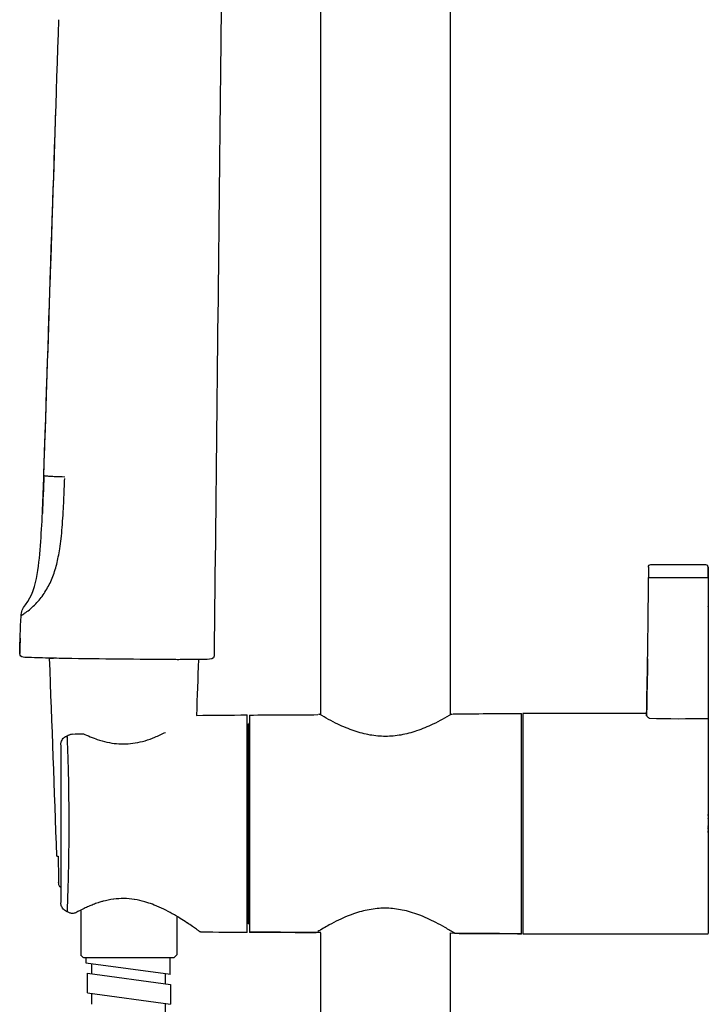
# Model space of a CAD drawing. Units: inches. Extents: x -68 to 270, y -440 to 777.
# Drawn here: x 45 to 151, y 140 to 292 of the extents above; entities that cross this region are included whole.
import ezdxf

# ---------------------------------------------------------------- set-up
doc = ezdxf.new("R2010")
doc.units = ezdxf.units.IN
doc.header["$MEASUREMENT"] = 0

# ---------------------------------------------------------------- blocks, each defined once
blk = doc.blocks.new('block 2')
at = {"color": 7, "lineweight": 25}
blk.add_open_spline([(72.59, 193.53), (72.48, 190.59), (72.38, 187.87), (72.28, 184.93)], degree=3, dxfattribs=at)
blk = doc.blocks.new('block 3')
at = {"color": 7, "lineweight": 25}
blk.add_open_spline([(50.72, 163.2), (50.36, 173.38), (49.99, 183.56), (49.62, 193.74)], degree=3, dxfattribs=at)
blk = doc.blocks.new('block 4')
at = {"color": 7, "lineweight": 25}
blk.add_open_spline([(80.11, 183.59), (80.16, 183.59), (80.21, 183.59), (80.26, 183.59)], degree=3, dxfattribs=at)
blk = doc.blocks.new('block 5')
at = {"color": 7, "lineweight": 25}
blk.add_open_spline([(80.26, 152.81), (80.21, 152.81), (80.16, 152.82), (80.11, 152.82)], degree=3, dxfattribs=at)
blk = doc.blocks.new('block 6')
at = {"color": 7, "lineweight": 25}
blk.add_open_spline([(111.92, 185.17), (115.34, 185.19), (119.04, 185.21), (122.46, 185.23)], degree=3, dxfattribs=at)
blk = doc.blocks.new('block 7')
at = {"color": 7, "lineweight": 25}
blk.add_open_spline([(80.46, 184.98), (83.87, 185), (87.61, 185.02), (91.03, 185.04)], degree=3, dxfattribs=at)
blk = doc.blocks.new('block 8')
at = {"color": 7, "lineweight": 25}
blk.add_open_spline([(90.71, 151.37), (87.29, 151.39), (83.87, 151.41), (80.46, 151.43)], degree=3, dxfattribs=at)
blk = doc.blocks.new('block 9')
at = {"color": 7, "lineweight": 25}
blk.add_open_spline([(122.46, 151.18), (119.04, 151.2), (115.62, 151.22), (112.2, 151.24)], degree=3, dxfattribs=at)
blk = doc.blocks.new('block 10')
at = {"color": 7, "lineweight": 25}
blk.add_open_spline([(111.63, 185.12), (111.69, 185.12), (111.75, 185.12), (111.81, 185.12)], degree=3, dxfattribs=at)
blk = doc.blocks.new('block 11')
at = {"color": 7, "lineweight": 25}
blk.add_open_spline([(91.11, 185.12), (91.16, 185.12), (91.22, 185.12), (91.28, 185.12)], degree=3, dxfattribs=at)
blk = doc.blocks.new('block 12')
at = {"color": 7, "lineweight": 25}
blk.add_open_spline([(52.07, 154.75), (51.95, 154.82), (51.84, 154.9), (51.75, 155), (51.75, 155), (51.74, 155.01), (51.73, 155.02), (51.65, 155.11), (51.58, 155.21), (51.53, 155.31), (51.48, 155.4), (51.43, 155.5), (51.4, 155.6), (51.4, 155.61), (51.4, 155.62), (51.39, 155.63), (51.39, 155.64), (51.39, 155.65), (51.38, 155.67), (51.36, 155.75), (51.34, 155.83), (51.34, 155.91), (51.33, 155.94), (51.33, 155.98), (51.33, 156.01)], degree=3, knots=[0, 0, 0, 0, 1, 1, 1, 2, 2, 2, 3, 3, 3, 4, 4, 4, 5, 5, 5, 6, 6, 6, 7, 7, 7, 8, 8, 8, 8], dxfattribs=at)
blk = doc.blocks.new('block 13')
at = {"color": 7, "lineweight": 25}
blk.add_open_spline([(51.33, 180.39), (51.33, 180.43), (51.33, 180.46), (51.34, 180.5), (51.34, 180.58), (51.36, 180.66), (51.38, 180.74), (51.39, 180.75), (51.39, 180.76), (51.39, 180.78), (51.4, 180.79), (51.4, 180.8), (51.4, 180.81), (51.43, 180.91), (51.48, 181), (51.53, 181.09), (51.58, 181.2), (51.65, 181.3), (51.73, 181.39), (51.74, 181.39), (51.75, 181.4), (51.75, 181.41), (51.84, 181.51), (51.95, 181.59), (52.07, 181.65)], degree=3, knots=[0, 0, 0, 0, 1, 1, 1, 2, 2, 2, 3, 3, 3, 4, 4, 4, 5, 5, 5, 6, 6, 6, 7, 7, 7, 8, 8, 8, 8], dxfattribs=at)
blk = doc.blocks.new('block 14')
at = {"color": 7, "lineweight": 25}
blk.add_open_spline([(53.14, 154.35), (53.13, 154.35), (53.12, 154.35), (53.11, 154.35)], degree=3, dxfattribs=at)
blk = doc.blocks.new('block 15')
at = {"color": 7, "lineweight": 25}
blk.add_open_spline([(53.11, 154.35), (53.03, 154.35), (52.96, 154.36), (52.89, 154.38), (52.81, 154.39), (52.75, 154.42), (52.68, 154.45)], degree=3, knots=[0, 0, 0, 0, 1, 1, 1, 2, 2, 2, 2], dxfattribs=at)
blk = doc.blocks.new('block 16')
at = {"color": 7, "lineweight": 25}
blk.add_open_spline([(52.67, 154.45), (52.55, 154.51), (52.43, 154.57), (52.31, 154.63), (52.24, 154.66), (52.17, 154.7), (52.09, 154.74)], degree=3, knots=[0, 0, 0, 0, 1, 1, 1, 2, 2, 2, 2], dxfattribs=at)
blk = doc.blocks.new('block 17')
at = {"color": 7, "lineweight": 25}
blk.add_open_spline([(52.07, 181.65), (52.16, 181.7), (52.24, 181.74), (52.31, 181.78), (52.42, 181.83), (52.54, 181.89), (52.65, 181.94)], degree=3, knots=[0, 0, 0, 0, 1, 1, 1, 2, 2, 2, 2], dxfattribs=at)
blk = doc.blocks.new('block 18')
at = {"color": 7, "lineweight": 25}
blk.add_open_spline([(52.66, 181.95), (52.73, 181.98), (52.81, 182.01), (52.89, 182.02), (52.97, 182.04), (53.05, 182.05), (53.13, 182.06)], degree=3, knots=[0, 0, 0, 0, 1, 1, 1, 2, 2, 2, 2], dxfattribs=at)
blk = doc.blocks.new('block 19')
at = {"color": 7, "lineweight": 25}
blk.add_open_spline([(53.13, 182.05), (53.71, 182.07), (54.28, 182.08), (54.85, 182.09)], degree=3, dxfattribs=at)
blk = doc.blocks.new('block 20')
at = {"color": 7, "lineweight": 25}
blk.add_open_spline([(53.66, 154.47), (53.65, 154.46), (53.64, 154.46), (53.62, 154.45), (53.55, 154.42), (53.48, 154.39), (53.41, 154.38), (53.32, 154.36), (53.23, 154.35), (53.14, 154.35)], degree=3, knots=[0, 0, 0, 0, 1, 1, 1, 2, 2, 2, 3, 3, 3, 3], dxfattribs=at)
blk = doc.blocks.new('block 21')
at = {"color": 7, "lineweight": 25}
blk.add_open_spline([(73.07, 151.46), (73.01, 151.46), (72.95, 151.48), (72.89, 151.5), (72.86, 151.51), (72.83, 151.53), (72.81, 151.54), (72.76, 151.58), (72.71, 151.61), (72.66, 151.65), (72.57, 151.71), (72.45, 151.8), (72.29, 151.91), (72.28, 151.92), (72.28, 151.92), (72.27, 151.93), (72.07, 152.07), (71.86, 152.21), (71.66, 152.35), (71.39, 152.54), (71.12, 152.72), (70.85, 152.9), (70.84, 152.91), (70.83, 152.91), (70.82, 152.92), (70.48, 153.15), (70.13, 153.37), (69.78, 153.58), (69.39, 153.83), (68.99, 154.07), (68.58, 154.3), (68.57, 154.3), (68.56, 154.31), (68.54, 154.32), (68.11, 154.56), (67.68, 154.79), (67.24, 155.01), (66.77, 155.24), (66.29, 155.45), (65.8, 155.65), (65.79, 155.65), (65.77, 155.66), (65.76, 155.66), (65.39, 155.81), (65.02, 155.94), (64.64, 156.06), (64.53, 156.1), (64.41, 156.13), (64.29, 156.17), (63.78, 156.32), (63.26, 156.43), (62.73, 156.52), (62.71, 156.52), (62.7, 156.52), (62.68, 156.53), (62.15, 156.61), (61.61, 156.65), (61.07, 156.66), (60.55, 156.66), (60.03, 156.63), (59.52, 156.56), (59.5, 156.56), (59.48, 156.56), (59.47, 156.56), (58.92, 156.48), (58.39, 156.37), (57.86, 156.23), (57.79, 156.21), (57.73, 156.19), (57.66, 156.18), (57.47, 156.12), (57.28, 156.06), (57.09, 156), (56.84, 155.92), (56.59, 155.83), (56.35, 155.73), (56.11, 155.64), (55.87, 155.54), (55.63, 155.44), (55.4, 155.34), (55.18, 155.24), (54.95, 155.13), (54.52, 154.92), (54.09, 154.7), (53.67, 154.47)], degree=3, knots=[0, 0, 0, 0, 1, 1, 1, 2, 2, 2, 3, 3, 3, 4, 4, 4, 5, 5, 5, 6, 6, 6, 7, 7, 7, 8, 8, 8, 9, 9, 9, 10, 10, 10, 11, 11, 11, 12, 12, 12, 13, 13, 13, 14, 14, 14, 15, 15, 15, 16, 16, 16, 17, 17, 17, 18, 18, 18, 19, 19, 19, 20, 20, 20, 21, 21, 21, 22, 22, 22, 23, 23, 23, 24, 24, 24, 25, 25, 25, 26, 26, 26, 27, 27, 27, 28, 28, 28, 28], dxfattribs=at)
blk = doc.blocks.new('block 22')
at = {"color": 7, "lineweight": 25}
blk.add_open_spline([(151.27, 207.8), (151.26, 189.06), (151.26, 170), (151.26, 151.26)], degree=3, dxfattribs=at)
blk = doc.blocks.new('block 30')
at = {"color": 7, "lineweight": 25}
blk.add_open_spline([(50.92, 163.2), (50.95, 161.86), (50.98, 160.51), (51.01, 159.17)], degree=3, dxfattribs=at)
blk = doc.blocks.new('block 31')
at = {"color": 7, "lineweight": 25}
blk.add_open_spline([(51.33, 158.36), (51.3, 158.38), (51.28, 158.4), (51.26, 158.42), (51.24, 158.44), (51.22, 158.47), (51.2, 158.49), (51.16, 158.55), (51.12, 158.61), (51.1, 158.68), (51.07, 158.75), (51.05, 158.83), (51.03, 158.91), (51.02, 158.99), (51.01, 159.08), (51.01, 159.17)], degree=3, knots=[0, 0, 0, 0, 1, 1, 1, 2, 2, 2, 3, 3, 3, 4, 4, 4, 5, 5, 5, 5], dxfattribs=at)
blk = doc.blocks.new('block 32')
at = {"color": 7, "lineweight": 25}
blk.add_open_spline([(50.73, 163.2), (50.79, 163.2), (50.86, 163.2), (50.92, 163.2)], degree=3, dxfattribs=at)
blk = doc.blocks.new('block 33')
at = {"color": 7, "lineweight": 25}
blk.add_open_spline([(111.46, 151.39), (111.46, -23.39), (111.46, -198.17), (111.46, -372.95)], degree=3, dxfattribs=at)
blk = doc.blocks.new('block 34')
at = {"color": 7, "lineweight": 25}
blk.add_open_spline([(111.46, 627.01), (111.46, 479.81), (111.46, 332.21), (111.46, 185.01)], degree=3, dxfattribs=at)
blk = doc.blocks.new('block 35')
at = {"color": 7, "lineweight": 25}
blk.add_open_spline([(91.46, 185.01), (91.46, 332.21), (91.46, 479.81), (91.46, 627.01)], degree=3, dxfattribs=at)
blk = doc.blocks.new('block 36')
at = {"color": 7, "lineweight": 25}
blk.add_open_spline([(91.46, -372.95), (91.46, -198.17), (91.46, -23.39), (91.46, 151.39)], degree=3, dxfattribs=at)
blk = doc.blocks.new('block 37')
at = {"color": 7, "lineweight": 25}
blk.add_open_spline([(80.26, 183.59), (80.38, 183.6), (80.44, 183.66), (80.46, 183.78)], degree=3, dxfattribs=at)
blk = doc.blocks.new('block 38')
at = {"color": 7, "lineweight": 25}
blk.add_open_spline([(80.46, 184.98), (80.46, 184.98), (80.46, 184.96), (80.46, 184.93)], degree=3, dxfattribs=at)
blk = doc.blocks.new('block 39')
at = {"color": 7, "lineweight": 25}
blk.add_open_spline([(80.46, 184.93), (80.46, 179.36), (80.46, 173.78), (80.46, 168.2)], degree=3, dxfattribs=at)
blk = doc.blocks.new('block 40')
at = {"color": 7, "lineweight": 25}
blk.add_open_spline([(80.26, 152.81), (80.38, 152.81), (80.44, 152.75), (80.46, 152.63)], degree=3, dxfattribs=at)
blk = doc.blocks.new('block 41')
at = {"color": 7, "lineweight": 25}
blk.add_open_spline([(122.46, 151.18), (122.46, 151.19), (122.46, 151.21), (122.46, 151.22)], degree=3, dxfattribs=at)
blk = doc.blocks.new('block 42')
at = {"color": 7, "lineweight": 25}
blk.add_open_spline([(122.46, 151.22), (122.46, 156.88), (122.46, 162.54), (122.46, 168.2)], degree=3, dxfattribs=at)
blk = doc.blocks.new('block 43')
at = {"color": 7, "lineweight": 25}
blk.add_open_spline([(122.46, 168.2), (122.46, 173.86), (122.46, 179.52), (122.46, 185.18)], degree=3, dxfattribs=at)
blk = doc.blocks.new('block 44')
at = {"color": 7, "lineweight": 25}
blk.add_open_spline([(122.46, 185.18), (122.46, 185.2), (122.46, 185.21), (122.46, 185.23)], degree=3, dxfattribs=at)
blk = doc.blocks.new('block 45')
at = {"color": 7, "lineweight": 25}
blk.add_open_spline([(80.46, 168.2), (80.46, 162.63), (80.46, 157.05), (80.46, 151.47)], degree=3, dxfattribs=at)
blk = doc.blocks.new('block 46')
at = {"color": 7, "lineweight": 25}
blk.add_open_spline([(80.46, 151.47), (80.46, 151.46), (80.46, 151.44), (80.46, 151.43)], degree=3, dxfattribs=at)
blk = doc.blocks.new('block 47')
at = {"color": 7, "lineweight": 25}
blk.add_open_spline([(112.13, 151.29), (111.65, 151.59), (111.17, 151.89), (110.68, 152.17), (110.2, 152.45), (109.72, 152.71), (109.23, 152.97), (108.37, 153.41), (107.5, 153.82), (106.59, 154.15), (105.77, 154.46), (104.91, 154.71), (104.05, 154.88), (103.26, 155.04), (102.47, 155.14), (101.67, 155.16), (100.87, 155.18), (100.06, 155.12), (99.27, 154.99), (98.45, 154.86), (97.63, 154.66), (96.84, 154.4), (95.95, 154.11), (95.08, 153.75), (94.23, 153.34), (93.73, 153.1), (93.25, 152.85), (92.76, 152.58), (92.26, 152.31), (91.49, 151.85), (91, 151.55)], degree=3, knots=[0, 0, 0, 0, 1, 1, 1, 2, 2, 2, 3, 3, 3, 4, 4, 4, 5, 5, 5, 6, 6, 6, 7, 7, 7, 8, 8, 8, 9, 9, 9, 10, 10, 10, 10], dxfattribs=at)
blk = doc.blocks.new('block 48')
at = {"color": 7, "lineweight": 25}
blk.add_open_spline([(112.2, 151.24), (112.2, 151.24), (112.18, 151.26), (112.13, 151.29)], degree=3, dxfattribs=at)
blk = doc.blocks.new('block 49')
at = {"color": 7, "lineweight": 25}
blk.add_open_spline([(90.78, 151.41), (90.74, 151.39), (90.72, 151.37), (90.72, 151.37)], degree=3, dxfattribs=at)
blk = doc.blocks.new('block 50')
at = {"color": 7, "lineweight": 25}
blk.add_open_spline([(111.63, 185.12), (110.71, 184.56), (109.77, 184.04), (108.79, 183.57), (107.97, 183.17), (107.13, 182.82), (106.27, 182.53), (105.48, 182.26), (104.67, 182.05), (103.85, 181.9), (103.06, 181.76), (102.26, 181.69), (101.46, 181.69), (100.65, 181.69), (99.85, 181.76), (99.07, 181.9), (98.24, 182.05), (97.44, 182.26), (96.65, 182.53), (95.78, 182.82), (94.94, 183.17), (94.12, 183.57), (93.15, 184.04), (92.2, 184.56), (91.28, 185.12)], degree=3, knots=[0, 0, 0, 0, 1, 1, 1, 2, 2, 2, 3, 3, 3, 4, 4, 4, 5, 5, 5, 6, 6, 6, 7, 7, 7, 8, 8, 8, 8], dxfattribs=at)
blk = doc.blocks.new('block 51')
at = {"color": 7, "lineweight": 25}
blk.add_open_spline([(80.11, 168.2), (80.11, 172.84), (80.11, 176.8), (80.11, 180.08), (80.11, 183.36), (80.11, 185), (80.11, 185)], degree=3, knots=[0, 0, 0, 0, 1, 1, 1, 2, 2, 2, 2], dxfattribs=at)
blk = doc.blocks.new('block 52')
at = {"color": 7, "lineweight": 25}
blk.add_open_spline([(80.11, 151.4), (80.11, 151.4), (80.11, 153.04), (80.11, 156.32), (80.11, 159.6), (80.11, 163.56), (80.11, 168.2)], degree=3, knots=[0, 0, 0, 0, 1, 1, 1, 2, 2, 2, 2], dxfattribs=at)
blk = doc.blocks.new('block 53')
at = {"color": 7, "lineweight": 25}
blk.add_open_spline([(72.28, 184.93), (74.89, 184.96), (77.5, 184.98), (80.11, 185)], degree=3, dxfattribs=at)
blk = doc.blocks.new('block 54')
at = {"color": 7, "lineweight": 25}
blk.add_open_spline([(80.11, 151.4), (77.76, 151.42), (75.42, 151.44), (73.07, 151.46)], degree=3, dxfattribs=at)
blk = doc.blocks.new('block 55')
at = {"color": 7, "lineweight": 25}
blk.add_open_spline([(122.66, 185.2), (122.66, 179.54), (122.66, 173.87), (122.66, 168.2)], degree=3, dxfattribs=at)
blk = doc.blocks.new('block 56')
at = {"color": 7, "lineweight": 25}
blk.add_open_spline([(122.66, 168.2), (122.66, 162.54), (122.66, 156.87), (122.66, 151.2)], degree=3, dxfattribs=at)
blk = doc.blocks.new('block 57')
at = {"color": 7, "lineweight": 25}
blk.add_open_spline([(122.66, 151.2), (132.07, 151.2), (141.85, 151.2), (151.26, 151.2)], degree=3, dxfattribs=at)
blk = doc.blocks.new('block 58')
at = {"color": 7, "lineweight": 25}
blk.add_open_spline([(141.76, 185.2), (135.39, 185.2), (129.02, 185.2), (122.66, 185.2)], degree=3, dxfattribs=at)
blk = doc.blocks.new('block 59')
at = {"color": 7, "lineweight": 25}
blk.add_open_spline([(151.29, 169.45), (151.29, 169.51), (151.29, 169.57), (151.29, 169.63)], degree=3, dxfattribs=at)
blk = doc.blocks.new('block 60')
at = {"color": 7, "lineweight": 25}
blk.add_open_spline([(151.29, 169.25), (151.29, 169.26), (151.29, 169.26), (151.29, 169.27)], degree=3, dxfattribs=at)
blk = doc.blocks.new('block 61')
at = {"color": 7, "lineweight": 25}
blk.add_open_spline([(151.29, 168.98), (151.29, 169), (151.29, 169.02), (151.29, 169.03)], degree=3, dxfattribs=at)
blk = doc.blocks.new('block 62')
at = {"color": 7, "lineweight": 25}
blk.add_lwpolyline([(151.29, 168.7), (151.29, 168.7)], dxfattribs=at)
blk = doc.blocks.new('block 63')
at = {"color": 7, "lineweight": 25}
blk.add_open_spline([(151.29, 168.43), (151.29, 168.43), (151.29, 168.43), (151.29, 168.43)], degree=3, dxfattribs=at)
blk = doc.blocks.new('block 64')
at = {"color": 7, "lineweight": 25}
blk.add_open_spline([(151.29, 167.79), (151.29, 167.82), (151.29, 167.85), (151.29, 167.88)], degree=3, dxfattribs=at)
blk = doc.blocks.new('block 65')
at = {"color": 7, "lineweight": 25}
blk.add_open_spline([(151.29, 167.42), (151.29, 167.48), (151.29, 167.54), (151.29, 167.6)], degree=3, dxfattribs=at)
blk = doc.blocks.new('block 66')
at = {"color": 7, "lineweight": 25}
blk.add_open_spline([(151.29, 167.23), (151.29, 167.23), (151.29, 167.24), (151.29, 167.24)], degree=3, dxfattribs=at)
blk = doc.blocks.new('block 67')
at = {"color": 7, "lineweight": 25}
blk.add_open_spline([(151.29, 166.87), (151.29, 166.93), (151.29, 166.99), (151.29, 167.04)], degree=3, dxfattribs=at)
blk = doc.blocks.new('block 68')
at = {"color": 7, "lineweight": 25}
blk.add_open_spline([(142.09, 184.54), (142.11, 184.52), (142.12, 184.51), (142.13, 184.5)], degree=3, dxfattribs=at)
blk = doc.blocks.new('block 69')
at = {"color": 7, "lineweight": 25}
blk.add_lwpolyline([(142.02, 184.59), (142.03, 184.59)], dxfattribs=at)
blk = doc.blocks.new('block 70')
at = {"color": 7, "lineweight": 25}
blk.add_open_spline([(141.77, 184.88), (141.77, 184.85), (141.78, 184.82), (141.81, 184.79), (141.83, 184.76), (141.87, 184.72), (141.9, 184.69), (141.92, 184.67), (141.94, 184.65), (141.96, 184.64)], degree=3, knots=[0, 0, 0, 0, 1, 1, 1, 2, 2, 2, 3, 3, 3, 3], dxfattribs=at)
blk = doc.blocks.new('block 71')
at = {"color": 7, "lineweight": 25}
blk.add_open_spline([(142.02, 184.59), (142, 184.61), (141.98, 184.62), (141.96, 184.64)], degree=3, dxfattribs=at)
blk = doc.blocks.new('block 72')
at = {"color": 7, "lineweight": 25}
blk.add_open_spline([(142.09, 184.54), (142.07, 184.55), (142.05, 184.57), (142.03, 184.59)], degree=3, dxfattribs=at)
blk = doc.blocks.new('block 73')
at = {"color": 7, "lineweight": 25}
blk.add_open_spline([(142.16, 184.48), (142.15, 184.49), (142.14, 184.5), (142.13, 184.5)], degree=3, dxfattribs=at)
blk = doc.blocks.new('block 74')
at = {"color": 7, "lineweight": 25}
blk.add_open_spline([(151.29, 169.25), (151.29, 169.18), (151.29, 169.11), (151.29, 169.03)], degree=3, dxfattribs=at)
blk = doc.blocks.new('block 75')
at = {"color": 7, "lineweight": 25}
blk.add_open_spline([(151.29, 169.45), (151.29, 169.39), (151.29, 169.33), (151.29, 169.27)], degree=3, dxfattribs=at)
blk = doc.blocks.new('block 76')
at = {"color": 7, "lineweight": 25}
blk.add_open_spline([(151.26, 206.2), (151.26, 204.71), (151.26, 203.22), (151.28, 201.73)], degree=3, dxfattribs=at)
blk = doc.blocks.new('block 77')
at = {"color": 7, "lineweight": 25}
blk.add_open_spline([(151.26, 206.2), (151.26, 206.74), (151.26, 207.27), (151.26, 207.8)], degree=3, dxfattribs=at)
blk = doc.blocks.new('block 78')
at = {"color": 7, "lineweight": 25}
blk.add_open_spline([(151.28, 201.66), (151.28, 201.69), (151.28, 201.71), (151.28, 201.73)], degree=3, dxfattribs=at)
blk = doc.blocks.new('block 79')
at = {"color": 7, "lineweight": 25}
blk.add_open_spline([(141.92, 193.68), (141.87, 190.85), (141.82, 188.03), (141.76, 185.2)], degree=3, dxfattribs=at)
blk = doc.blocks.new('block 80')
at = {"color": 7, "lineweight": 25}
blk.add_open_spline([(142.04, 207.8), (142.04, 207.8), (142.04, 207.76), (142.04, 207.68), (142.04, 207.6), (142.04, 207.48), (142.04, 207.33), (142.04, 207.04), (142.04, 206.63), (142.04, 206.2)], degree=3, knots=[0, 0, 0, 0, 1, 1, 1, 2, 2, 2, 3, 3, 3, 3], dxfattribs=at)
blk = doc.blocks.new('block 81')
at = {"color": 7, "lineweight": 25}
blk.add_open_spline([(141.76, 185.2), (141.76, 185.2), (141.76, 185.11), (141.76, 184.91)], degree=3, dxfattribs=at)
blk = doc.blocks.new('block 82')
at = {"color": 7, "lineweight": 25}
blk.add_open_spline([(151.26, 207.8), (151.27, 207.91), (151.23, 208.01), (151.15, 208.09)], degree=3, dxfattribs=at)
blk = doc.blocks.new('block 83')
at = {"color": 7, "lineweight": 25}
blk.add_open_spline([(150.86, 208.2), (150.98, 208.2), (151.07, 208.16), (151.15, 208.09)], degree=3, dxfattribs=at)
blk = doc.blocks.new('block 84')
at = {"color": 7, "lineweight": 25}
blk.add_open_spline([(142.04, 207.8), (142.04, 207.91), (142.08, 208.01), (142.15, 208.09)], degree=3, dxfattribs=at)
blk = doc.blocks.new('block 85')
at = {"color": 7, "lineweight": 25}
blk.add_open_spline([(142.15, 208.09), (142.23, 208.16), (142.33, 208.2), (142.44, 208.2)], degree=3, dxfattribs=at)
blk = doc.blocks.new('block 86')
at = {"color": 7, "lineweight": 25}
blk.add_open_spline([(146.65, 208.2), (148.06, 208.2), (149.46, 208.2), (150.86, 208.2)], degree=3, dxfattribs=at)
blk = doc.blocks.new('block 87')
at = {"color": 7, "lineweight": 25}
blk.add_open_spline([(142.44, 208.2), (143.84, 208.2), (145.25, 208.2), (146.65, 208.2)], degree=3, dxfattribs=at)
blk = doc.blocks.new('block 96')
at = {"color": 7, "lineweight": 25}
blk.add_open_spline([(80.11, 183.55), (80.16, 183.55), (80.21, 183.55), (80.26, 183.55)], degree=3, dxfattribs=at)
blk = doc.blocks.new('block 97')
at = {"color": 7, "lineweight": 25}
blk.add_open_spline([(80.11, 168.2), (80.16, 168.2), (80.21, 168.2), (80.26, 168.2)], degree=3, dxfattribs=at)
blk = doc.blocks.new('block 98')
at = {"color": 7, "lineweight": 25}
blk.add_open_spline([(80.26, 183.55), (80.26, 182.06), (80.26, 180.58), (80.26, 179.09)], degree=3, dxfattribs=at)
blk = doc.blocks.new('block 99')
at = {"color": 7, "lineweight": 25}
blk.add_open_spline([(80.26, 183.59), (80.26, 183.58), (80.26, 183.57), (80.26, 183.55)], degree=3, dxfattribs=at)
blk = doc.blocks.new('block 100')
at = {"color": 7, "lineweight": 25}
blk.add_open_spline([(80.26, 179.09), (80.26, 175.46), (80.26, 171.83), (80.26, 168.2)], degree=3, dxfattribs=at)
blk = doc.blocks.new('block 101')
at = {"color": 7, "lineweight": 25}
blk.add_open_spline([(80.46, 179.23), (80.46, 179.14), (80.39, 179.09), (80.26, 179.09)], degree=3, dxfattribs=at)
blk = doc.blocks.new('block 102')
at = {"color": 7, "lineweight": 25}
blk.add_open_spline([(80.46, 168.2), (80.46, 168.2), (80.44, 168.2), (80.4, 168.2), (80.36, 168.2), (80.31, 168.2), (80.26, 168.2)], degree=3, knots=[0, 0, 0, 0, 1, 1, 1, 2, 2, 2, 2], dxfattribs=at)
blk = doc.blocks.new('block 103')
at = {"color": 7, "lineweight": 25}
blk.add_open_spline([(80.26, 152.85), (80.21, 152.85), (80.16, 152.86), (80.11, 152.86)], degree=3, dxfattribs=at)
blk = doc.blocks.new('block 104')
at = {"color": 7, "lineweight": 25}
blk.add_open_spline([(80.26, 157.32), (80.26, 155.83), (80.26, 154.34), (80.26, 152.85)], degree=3, dxfattribs=at)
blk = doc.blocks.new('block 105')
at = {"color": 7, "lineweight": 25}
blk.add_open_spline([(80.26, 152.85), (80.26, 152.84), (80.26, 152.82), (80.26, 152.81)], degree=3, dxfattribs=at)
blk = doc.blocks.new('block 106')
at = {"color": 7, "lineweight": 25}
blk.add_open_spline([(80.26, 157.32), (80.39, 157.32), (80.46, 157.27), (80.46, 157.18)], degree=3, dxfattribs=at)
blk = doc.blocks.new('block 107')
at = {"color": 7, "lineweight": 25}
blk.add_open_spline([(80.26, 168.2), (80.26, 164.57), (80.26, 160.95), (80.26, 157.32)], degree=3, dxfattribs=at)
blk = doc.blocks.new('block 108')
at = {"color": 7, "lineweight": 25}
blk.add_open_spline([(122.46, 151.22), (119.01, 151.24), (114.9, 151.26), (111.46, 151.29)], degree=3, dxfattribs=at)
blk = doc.blocks.new('block 109')
at = {"color": 7, "lineweight": 25}
blk.add_open_spline([(91.46, 151.41), (88.01, 151.43), (83.9, 151.45), (80.46, 151.47)], degree=3, dxfattribs=at)
blk = doc.blocks.new('block 110')
at = {"color": 7, "lineweight": 25}
blk.add_open_spline([(111.91, 151.43), (111.91, 151.41), (111.91, 151.4), (111.91, 151.39)], degree=3, dxfattribs=at)
blk = doc.blocks.new('block 111')
at = {"color": 7, "lineweight": 25}
blk.add_open_spline([(51.33, 168.2), (51.33, 164.16), (51.33, 160.11), (51.33, 156.07)], degree=3, dxfattribs=at)
blk = doc.blocks.new('block 112')
at = {"color": 7, "lineweight": 25}
blk.add_open_spline([(51.33, 180.34), (51.33, 176.29), (51.33, 172.25), (51.33, 168.2)], degree=3, dxfattribs=at)
blk = doc.blocks.new('block 113')
at = {"color": 7, "lineweight": 25}
blk.add_open_spline([(52.07, 181.65), (52.09, 181.66), (52.12, 181.67), (52.15, 181.67), (52.2, 181.67), (52.25, 181.64), (52.3, 181.61)], degree=3, knots=[0, 0, 0, 0, 1, 1, 1, 2, 2, 2, 2], dxfattribs=at)
blk = doc.blocks.new('block 114')
at = {"color": 7, "lineweight": 25}
blk.add_open_spline([(52.58, 168.2), (52.58, 167.53), (52.57, 166.86), (52.57, 166.19), (52.56, 165.52), (52.56, 164.86), (52.55, 164.2), (52.53, 162.95), (52.51, 161.69), (52.49, 160.44), (52.46, 159.38), (52.44, 158.32), (52.4, 157.26), (52.37, 156.44), (52.34, 155.53), (52.3, 154.71)], degree=3, knots=[0, 0, 0, 0, 1, 1, 1, 2, 2, 2, 3, 3, 3, 4, 4, 4, 5, 5, 5, 5], dxfattribs=at)
blk = doc.blocks.new('block 115')
at = {"color": 7, "lineweight": 25}
blk.add_open_spline([(52.3, 181.61), (52.32, 181.23), (52.34, 180.84), (52.35, 180.45), (52.37, 180.02), (52.39, 179.58), (52.4, 179.14), (52.44, 178.09), (52.46, 177.03), (52.49, 175.98), (52.54, 173.38), (52.57, 170.79), (52.58, 168.2)], degree=3, knots=[0, 0, 0, 0, 1, 1, 1, 2, 2, 2, 3, 3, 3, 4, 4, 4, 4], dxfattribs=at)
blk = doc.blocks.new('block 116')
at = {"color": 7, "lineweight": 25}
blk.add_open_spline([(54.85, 182.09), (55.34, 181.87), (56.44, 181.4), (56.95, 181.22), (57.45, 181.06), (57.96, 180.91), (58.47, 180.8), (58.96, 180.69), (59.45, 180.62), (59.95, 180.57), (60.43, 180.53), (60.91, 180.51), (61.4, 180.53), (61.88, 180.55), (62.35, 180.6), (62.83, 180.68), (63.34, 180.76), (63.84, 180.88), (64.34, 181.02), (64.86, 181.17), (65.37, 181.35), (65.87, 181.56), (66.43, 181.78), (66.97, 182.04), (67.51, 182.31)], degree=3, knots=[0, 0, 0, 0, 1, 1, 1, 2, 2, 2, 3, 3, 3, 4, 4, 4, 5, 5, 5, 6, 6, 6, 7, 7, 7, 8, 8, 8, 8], dxfattribs=at)
blk = doc.blocks.new('block 117')
at = {"color": 7, "lineweight": 25}
blk.add_open_spline([(150.9, 206.2), (151, 206.2), (151.09, 206.2), (151.16, 206.2), (151.22, 206.2), (151.26, 206.2), (151.26, 206.2)], degree=3, knots=[0, 0, 0, 0, 1, 1, 1, 2, 2, 2, 2], dxfattribs=at)
blk = doc.blocks.new('block 118')
at = {"color": 7, "lineweight": 25}
blk.add_open_spline([(142.16, 184.48), (145.16, 184.4), (148.15, 184.4), (151.14, 184.47)], degree=3, dxfattribs=at)
blk = doc.blocks.new('block 119')
at = {"color": 7, "lineweight": 25}
blk.add_open_spline([(141.82, 188.33), (141.86, 190.35), (141.9, 192.36), (141.93, 194.38), (141.97, 196.33), (142, 198.29), (142.01, 200.25), (142.03, 201.47), (142.04, 202.69), (142.04, 203.91), (142.04, 204.68), (142.04, 205.44), (142.04, 206.2)], degree=3, knots=[0, 0, 0, 0, 1, 1, 1, 2, 2, 2, 3, 3, 3, 4, 4, 4, 4], dxfattribs=at)
blk = doc.blocks.new('block 120')
at = {"color": 7, "lineweight": 25}
blk.add_open_spline([(141.77, 184.88), (141.78, 186.03), (141.8, 187.18), (141.82, 188.33)], degree=3, dxfattribs=at)
blk = doc.blocks.new('block 121')
at = {"color": 7, "lineweight": 25}
blk.add_open_spline([(142.4, 206.2), (143.82, 206.2), (145.23, 206.2), (146.65, 206.2)], degree=3, dxfattribs=at)
blk = doc.blocks.new('block 122')
at = {"color": 7, "lineweight": 25}
blk.add_open_spline([(142.04, 206.2), (142.04, 206.2), (142.05, 206.2), (142.07, 206.2), (142.08, 206.2), (142.09, 206.2), (142.1, 206.2), (142.11, 206.2), (142.13, 206.2), (142.15, 206.2), (142.16, 206.2), (142.18, 206.2), (142.2, 206.2), (142.22, 206.2), (142.24, 206.2), (142.26, 206.2), (142.31, 206.2), (142.35, 206.2), (142.4, 206.2)], degree=3, knots=[0, 0, 0, 0, 1, 1, 1, 2, 2, 2, 3, 3, 3, 4, 4, 4, 5, 5, 5, 6, 6, 6, 6], dxfattribs=at)
blk = doc.blocks.new('block 123')
at = {"color": 7, "lineweight": 25}
blk.add_open_spline([(146.65, 206.2), (148.06, 206.2), (149.48, 206.2), (150.9, 206.2)], degree=3, dxfattribs=at)
blk = doc.blocks.new('block 124')
at = {"color": 7, "lineweight": 25}
blk.add_lwpolyline([(69.29, 147.97), (69.29, 153.78)], dxfattribs=at)
blk = doc.blocks.new('block 125')
at = {"color": 7, "lineweight": 25}
blk.add_lwpolyline([(54.42, 154.75), (54.42, 147.97)], dxfattribs=at)
blk = doc.blocks.new('block 126')
at = {"color": 7, "lineweight": 25}
blk.add_lwpolyline([(54.38, 147.97), (54.85, 147.51)], dxfattribs=at)
blk = doc.blocks.new('block 127')
at = {"color": 7, "lineweight": 25}
blk.add_lwpolyline([(68.79, 147.51), (69.26, 147.97)], dxfattribs=at)
blk = doc.blocks.new('block 128')
at = {"color": 7, "lineweight": 25}
blk.add_lwpolyline([(68.83, 147.51), (54.88, 147.51)], dxfattribs=at)
blk = doc.blocks.new('block 201')
at = {"color": 7, "lineweight": 25}
blk.add_lwpolyline([(67.44, 145.09), (67.44, 143.52)], dxfattribs=at)
blk = doc.blocks.new('block 202')
at = {"color": 7, "lineweight": 25}
blk.add_lwpolyline([(55.21, 146.76), (68.26, 144.98)], dxfattribs=at)
blk = doc.blocks.new('block 203')
at = {"color": 7, "lineweight": 25}
blk.add_lwpolyline([(55.48, 145.14), (68.29, 143.4)], dxfattribs=at)
blk = doc.blocks.new('block 204')
at = {"color": 7, "lineweight": 25}
blk.add_lwpolyline([(55.44, 142.31), (55.44, 145.14)], dxfattribs=at)
blk = doc.blocks.new('block 205')
at = {"color": 7, "lineweight": 25}
blk.add_lwpolyline([(56.09, 146.63), (56.09, 145.05)], dxfattribs=at)
blk = doc.blocks.new('block 206')
at = {"color": 7, "lineweight": 25}
blk.add_lwpolyline([(68.29, 143.4), (68.29, 140.37)], dxfattribs=at)
blk = doc.blocks.new('block 207')
at = {"color": 7, "lineweight": 25}
blk.add_lwpolyline([(55.48, 142.11), (55.48, 145.14)], dxfattribs=at)
blk = doc.blocks.new('block 208')
at = {"color": 7, "lineweight": 25}
blk.add_lwpolyline([(55.48, 142.11), (68.29, 140.37)], dxfattribs=at)
blk = doc.blocks.new('block 210')
at = {"color": 7, "lineweight": 25}
blk.add_lwpolyline([(67.44, 140.5), (67.44, 138.77)], dxfattribs=at)
blk = doc.blocks.new('block 212')
at = {"color": 7, "lineweight": 25}
blk.add_lwpolyline([(56.09, 142.04), (56.09, 140.37)], dxfattribs=at)
blk = doc.blocks.new('block 240')
at = {"color": 7, "lineweight": 25}
blk.add_open_spline([(68.2, 144.99), (68.2, 144.99), (68.2, 145.03), (68.2, 145.03), (68.2, 145.03), (68.2, 145.07), (68.2, 145.07), (68.2, 145.07), (68.2, 145.13), (68.2, 145.13), (68.2, 145.13), (68.2, 145.19), (68.2, 145.19), (68.2, 145.19), (68.2, 145.26), (68.2, 145.26), (68.2, 145.26), (68.2, 145.33), (68.2, 145.33), (68.2, 145.33), (68.2, 145.4), (68.2, 145.4), (68.2, 145.4), (68.2, 145.48), (68.2, 145.48), (68.2, 145.48), (68.2, 145.55), (68.2, 145.55), (68.2, 145.55), (68.2, 145.63), (68.2, 145.63), (68.2, 145.63), (68.2, 145.71), (68.2, 145.71), (68.2, 145.71), (68.2, 145.78), (68.2, 145.78), (68.2, 145.78), (68.24, 145.84), (68.24, 145.84), (68.24, 145.84), (68.2, 145.91), (68.2, 145.91), (68.2, 145.91), (68.2, 145.96), (68.2, 145.96), (68.2, 145.96), (68.2, 146.01), (68.2, 146.01), (68.2, 146.01), (68.2, 146.05), (68.2, 146.05), (68.2, 146.05), (68.2, 146.08), (68.2, 146.08), (68.2, 146.08), (68.2, 146.1), (68.2, 146.1), (68.2, 146.11), (68.21, 147.51), (68.21, 147.51)], degree=3, knots=[0, 0, 0, 0, 1, 1, 1, 2, 2, 2, 3, 3, 3, 4, 4, 4, 5, 5, 5, 6, 6, 6, 7, 7, 7, 8, 8, 8, 9, 9, 9, 10, 10, 10, 11, 11, 11, 12, 12, 12, 13, 13, 13, 14, 14, 14, 15, 15, 15, 16, 16, 16, 17, 17, 17, 18, 18, 18, 19, 19, 19, 20, 20, 20, 20], dxfattribs=at)
blk = doc.blocks.new('block 241')
at = {"color": 7, "lineweight": 25}
blk.add_lwpolyline([(55.22, 147.55), (55.22, 146.75)], dxfattribs=at)

msp = doc.modelspace()

# ---------------------------------------------------------------- linework, layer by layer
at = {"color": 7, "lineweight": 25}
for points in [[(48.72, 221.91), (48.72, 221.92)], [(49.62, 193.76), (49.62, 193.76)]]:
    msp.add_lwpolyline(points, dxfattribs=at)
for points, knots in [([(55.9, 399.4), (58.5, 393.13), (60.9, 386.77), (63.07, 380.32), (65.17, 374.07), (67.06, 367.74), (68.69, 361.35), (70.28, 355.16), (71.64, 348.91), (72.74, 342.61), (73.82, 336.46), (74.66, 330.27), (75.23, 324.06), (75.53, 320.85), (75.76, 317.63), (75.92, 314.41), (75.99, 313.01), (76.05, 311.62), (76.09, 310.22), (76.16, 307.91), (76.19, 305.6), (76.19, 303.29), (76.19, 302.38), (76.18, 301.48), (76.17, 300.57), (76.16, 299.85), (76.15, 299.13), (76.14, 298.42), (76.14, 298.03), (76.14, 297.64), (76.13, 297.26), (76.11, 295.65), (76.1, 294.05), (76.08, 292.44), (76.06, 290.89), (76.05, 289.34), (76.03, 287.79), (76.01, 285.78), (75.98, 283.78), (75.96, 281.77), (75.94, 279.26), (75.91, 276.75), (75.88, 274.24), (75.59, 247.54), (75.3, 220.83), (75, 194.13)], [0, 0, 0, 0, 1, 1, 1, 2, 2, 2, 3, 3, 3, 4, 4, 4, 5, 5, 5, 6, 6, 6, 7, 7, 7, 8, 8, 8, 9, 9, 9, 10, 10, 10, 11, 11, 11, 12, 12, 12, 13, 13, 13, 14, 14, 14, 15, 15, 15, 15]), ([(45.87, 201.98), (46.98, 203.42), (47.4, 204.96), (47.7, 206.68), (47.99, 208.36), (48.13, 210.04), (48.25, 211.74), (48.49, 215.13), (48.61, 218.52), (48.72, 221.91)], [0, 0, 0, 0, 1, 1, 1, 2, 2, 2, 3, 3, 3, 3]), ([(51.95, 221.71), (51.41, 221.73), (50.87, 221.75), (50.33, 221.77), (50.06, 221.79), (49.79, 221.8), (49.52, 221.82), (49.39, 221.82), (49.25, 221.83), (49.12, 221.85), (49.02, 221.85), (48.92, 221.86), (48.82, 221.88), (48.78, 221.89), (48.71, 221.85), (48.72, 221.91)], [0, 0, 0, 0, 1, 1, 1, 2, 2, 2, 3, 3, 3, 4, 4, 4, 5, 5, 5, 5]), ([(45.2, 200.22), (45.2, 200.23), (45.2, 200.23), (45.21, 200.24), (45.21, 200.25), (45.21, 200.26), (45.22, 200.26), (45.22, 200.28), (45.23, 200.29), (45.24, 200.3), (45.26, 200.33), (45.29, 200.36), (45.32, 200.38), (45.36, 200.42), (45.4, 200.44), (45.44, 200.47), (45.45, 200.48), (45.47, 200.49), (45.48, 200.51), (45.57, 200.57), (45.66, 200.62), (45.75, 200.68), (45.81, 200.73), (45.87, 200.77), (45.93, 200.81), (46.05, 200.9), (46.17, 200.98), (46.28, 201.08), (46.56, 201.29), (46.83, 201.53), (47.09, 201.77), (47.35, 202.01), (47.59, 202.26), (47.82, 202.52), (48.04, 202.77), (48.25, 203.03), (48.45, 203.3), (48.87, 203.87), (49.24, 204.48), (49.56, 205.11), (49.89, 205.77), (50.16, 206.45), (50.38, 207.15), (50.62, 207.88), (50.81, 208.63), (50.96, 209.39), (51.04, 209.8), (51.12, 210.22), (51.18, 210.64), (51.26, 211.15), (51.33, 211.67), (51.39, 212.19), (51.45, 212.77), (51.51, 213.35), (51.55, 213.93), (51.61, 214.57), (51.65, 215.21), (51.69, 215.85), (51.74, 216.64), (51.78, 217.43), (51.81, 218.22), (51.85, 219.1), (51.92, 220.6), (51.95, 221.48)], [0, 0, 0, 0, 1, 1, 1, 2, 2, 2, 3, 3, 3, 4, 4, 4, 5, 5, 5, 6, 6, 6, 7, 7, 7, 8, 8, 8, 9, 9, 9, 10, 10, 10, 11, 11, 11, 12, 12, 12, 13, 13, 13, 14, 14, 14, 15, 15, 15, 16, 16, 16, 17, 17, 17, 18, 18, 18, 19, 19, 19, 20, 20, 20, 21, 21, 21, 21]), ([(51.51, 193.72), (50.37, 193.74), (49.24, 193.77), (48.11, 193.8), (47.54, 193.82), (46.97, 193.84), (46.41, 193.87), (45.97, 193.89), (45, 193.73), (45.01, 194.46)], [0, 0, 0, 0, 1, 1, 1, 2, 2, 2, 3, 3, 3, 3]), ([(74.9, 193.83), (74.69, 193.55), (73.92, 193.58), (73.67, 193.57), (73.23, 193.56), (72.8, 193.55), (72.36, 193.55), (71.49, 193.54), (70.63, 193.53), (69.76, 193.53)], [0, 0, 0, 0, 1, 1, 1, 2, 2, 2, 3, 3, 3, 3])]:
    msp.add_open_spline(points, degree=3, knots=knots, dxfattribs=at)
for points in [[(48.72, 221.91), (49.49, 245.38), (50.27, 268.84), (51.04, 292.3)], [(48.72, 221.92), (49.35, 240.78), (49.97, 259.65), (50.59, 278.51)], [(48.72, 221.92), (48.66, 219.97), (48.59, 218.03), (48.5, 216.09)], [(45.2, 200.23), (45.25, 200.91), (45.46, 201.44), (45.87, 201.98)], [(45.01, 194.46), (45.03, 196.38), (45.09, 198.3), (45.2, 200.22)], [(45.06, 196.82), (45.04, 196.03), (45.02, 195.25), (45.01, 194.46)], [(45.01, 194.44), (45.01, 194.43), (45.01, 194.42), (45.01, 194.41)], [(49.62, 193.75), (49.62, 193.75), (49.62, 193.76), (49.62, 193.76)], [(49.62, 193.75), (49.81, 193.75), (50.01, 193.75), (50.2, 193.75)], [(51.97, 193.71), (51.82, 193.71), (51.67, 193.72), (51.52, 193.72)], [(68.88, 193.53), (63.25, 193.57), (57.61, 193.63), (51.97, 193.71)], [(69.76, 193.53), (69.47, 193.52), (69.17, 193.53), (68.88, 193.53)], [(75, 194.13), (75, 194.01), (74.97, 193.92), (74.9, 193.83)]]:
    msp.add_open_spline(points, degree=3, dxfattribs=at)

# ---------------------------------------------------------------- block references
for name in ['block 35', 'block 34', 'block 85', 'block 87', 'block 86', 'block 83', 'block 84', 'block 80', 'block 82', 'block 22', 'block 77', 'block 119', 'block 122', 'block 121', 'block 123', 'block 117', 'block 76', 'block 78', 'block 3', 'block 2', 'block 79', 'block 120', 'block 53', 'block 51', 'block 7', 'block 38', 'block 39', 'block 11', 'block 50', 'block 10', 'block 6', 'block 44', 'block 43', 'block 55', 'block 58', 'block 81', 'block 70', 'block 71', 'block 69', 'block 72', 'block 68', 'block 73', 'block 118', 'block 4', 'block 96', 'block 37', 'block 99', 'block 98', 'block 13', 'block 17', 'block 113', 'block 115', 'block 18', 'block 19', 'block 116', 'block 112', 'block 101', 'block 100', 'block 59', 'block 75', 'block 60', 'block 74', 'block 61', 'block 62', 'block 111', 'block 114', 'block 52', 'block 97', 'block 102', 'block 107', 'block 45', 'block 42', 'block 56', 'block 63', 'block 64', 'block 65', 'block 66', 'block 67', 'block 32', 'block 30', 'block 31', 'block 21', 'block 104', 'block 106', 'block 12', 'block 47', 'block 16', 'block 15', 'block 14', 'block 20', 'block 125', 'block 124', 'block 103', 'block 5', 'block 105', 'block 40', 'block 54', 'block 46', 'block 109', 'block 8', 'block 49', 'block 36', 'block 33', 'block 108', 'block 110', 'block 48', 'block 9', 'block 41', 'block 57', 'block 126', 'block 128', 'block 241', 'block 240', 'block 127', 'block 202', 'block 205', 'block 204', 'block 203', 'block 207', 'block 201', 'block 206', 'block 208', 'block 212', 'block 210']:
    msp.add_blockref(name, (0, 0))

doc.saveas('drawing.dxf')
